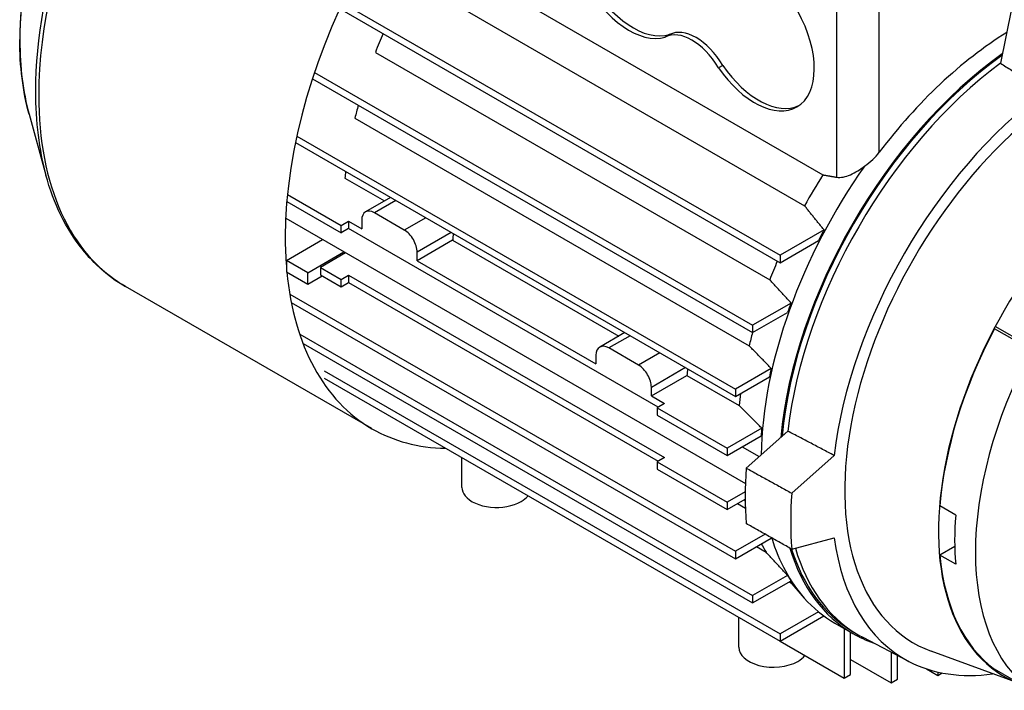
# Model space of a CAD drawing. Extents: x 144 to 2037, y -1862 to -497.
# Drawn here: x 1383 to 1547, y -895 to -784 of the extents above; entities that cross this region are included whole.
import ezdxf

# ---------------------------------------------------------------- set-up
doc = ezdxf.new("R2010")
doc.units = 0
doc.header["$MEASUREMENT"] = 0
doc.layers.add('View', color=7, linetype='Continuous')

msp = doc.modelspace()

# ---------------------------------------------------------------- linework, layer by layer
at = {"layer": 'View'}
for p, q in [((1448.16, -777.06), (1513.62, -814.85)), ((1436.89, -781.14), (1509.55, -823.09)), ((1436.45, -782.11), (1509.55, -824.32)), ((1469.46, -782.46), (1516.68, -809.73)), ((1518.95, -810.12), (1518.95, -781.94)), ((1526.03, -805.97), (1526.03, -781.94)), ((1547.98, -782.12), (1546.13, -791.18)), ((1491.2, -786.43), (1490.49, -786.84)), ((1442.38, -789.38), (1507.84, -827.17)), ((1500.04, -791.54), (1499.33, -791.94)), ((1431.93, -793.75), (1504.99, -835.93)), ((1432.27, -792.72), (1504.99, -834.71)), ((1384.89, -799.63), (1387.68, -809.75)), ((1438.97, -800.33), (1504.43, -838.12)), ((1429.34, -803.27), (1502.17, -845.32)), ((1429.11, -804.36), (1502.17, -846.54)), ((1437.32, -810.26), (1443.9, -814.06)), ((1427.79, -812.96), (1436.71, -818.12)), ((1444.9, -813.48), (1440.73, -815.88)), ((1427.68, -814.13), (1436.71, -819.34)), ((1445.78, -813.98), (1442.23, -816.03)), ((1427.49, -816.94), (1503.8, -860.99)), ((1447.18, -818.89), (1442.23, -816.03)), ((1450.73, -816.84), (1447.18, -818.89)), ((1436.71, -818.12), (1437.92, -817.42)), ((1436.71, -819.34), (1436.71, -818.12)), ((1437.92, -818.64), (1436.71, -819.34)), ((1437.92, -817.42), (1440.11, -818.68)), ((1437.92, -817.42), (1437.92, -818.64)), ((1489.33, -848.32), (1437.92, -818.64)), ((1440.11, -817.25), (1440.11, -818.68)), ((1454.97, -819.29), (1449.3, -822.56)), ((1516.86, -818.87), (1509.55, -823.09)), ((1427.61, -823.94), (1433.62, -820.47)), ((1455.2, -820.58), (1449.3, -823.99)), ((1455.2, -820.58), (1482.79, -836.51)), ((1509.55, -824.32), (1515.94, -820.62)), ((1431.14, -825.98), (1437.15, -822.52)), ((1437.43, -822.68), (1433.25, -825.1)), ((1449.3, -823.99), (1449.3, -822.56)), ((1509.55, -823.09), (1509.55, -824.32)), ((1431.14, -825.98), (1427.61, -823.94)), ((1427.61, -823.94), (1427.61, -825.82)), ((1433.25, -825.1), (1436.71, -827.1)), ((1433.25, -825.1), (1433.25, -826.32)), ((1449.3, -823.99), (1479, -841.14)), ((1427.61, -825.82), (1431.14, -827.86)), ((1431.14, -827.86), (1431.14, -825.98)), ((1431.14, -827.86), (1433.53, -826.49)), ((1433.25, -826.32), (1436.71, -828.32)), ((1436.71, -827.1), (1437.92, -826.4)), ((1437.92, -826.4), (1490.39, -856.69)), ((1437.92, -826.4), (1437.92, -827.62)), ((1441.8, -851.88), (1400.88, -828.26)), ((1436.71, -828.32), (1436.71, -827.1)), ((1436.71, -828.32), (1437.92, -827.62)), ((1437.92, -827.62), (1489.33, -857.3)), ((1428.17, -829.54), (1502.17, -872.26)), ((1428.42, -830.91), (1502.17, -873.49)), ((1511.37, -831.02), (1504.99, -834.71)), ((1504.99, -835.93), (1510.81, -832.57)), ((1504.99, -834.71), (1504.99, -835.93)), ((1553.95, -839.9), (1545.28, -834.9)), ((1429.82, -836.21), (1504.99, -879.61)), ((1483.79, -835.93), (1479.62, -838.33)), ((1484.67, -836.44), (1481.12, -838.48)), ((1551.21, -838.78), (1545.15, -835.29)), ((1430.37, -837.76), (1504.99, -880.84)), ((1479, -839.71), (1479, -841.14)), ((1486.07, -841.34), (1481.12, -838.48)), ((1489.62, -839.3), (1486.07, -841.34)), ((1433.89, -842.28), (1509.55, -885.96)), ((1493.86, -841.75), (1488.19, -845.02)), ((1488.19, -846.44), (1494.09, -843.04)), ((1494.09, -843.04), (1502.78, -848.05)), ((1508.1, -841.89), (1502.17, -845.32)), ((1502.17, -846.54), (1507.79, -843.3)), ((1433.89, -843.5), (1509.55, -887.19)), ((1488.19, -846.44), (1488.19, -845.02)), ((1488.19, -846.44), (1490.39, -847.71)), ((1502.17, -845.32), (1502.17, -846.54)), ((1490.39, -847.71), (1489.18, -848.41)), ((1489.18, -848.41), (1500.77, -855.1)), ((1489.18, -848.41), (1489.18, -849.63)), ((1489.18, -849.63), (1500.77, -856.33)), ((1506.51, -851.79), (1500.77, -855.1)), ((1500.77, -856.33), (1506.41, -853.07)), ((1510.85, -852.3), (1503.93, -858.43)), ((1500.77, -855.1), (1500.77, -856.33)), ((1503.25, -854.9), (1506.07, -856.53)), ((1518.54, -856.34), (1511.49, -862.6)), ((1456.74, -861.65), (1456.74, -856.7)), ((1490.39, -856.69), (1489.18, -857.39)), ((1489.18, -857.39), (1500.77, -864.08)), ((1489.18, -857.39), (1489.18, -858.61)), ((1489.18, -858.61), (1500.77, -865.31)), ((1503.77, -862.36), (1500.77, -864.08)), ((1500.77, -865.31), (1503.76, -863.58)), ((1500.77, -864.08), (1500.77, -865.31)), ((1502.49, -864.32), (1503.79, -865.07)), ((1538.71, -866.23), (1536.09, -864.72)), ((1507.09, -869.42), (1502.17, -872.26)), ((1502.17, -873.49), (1508.1, -870.06)), ((1511.49, -871.9), (1518.54, -870.01)), ((1502.17, -872.26), (1502.17, -873.49)), ((1505.64, -871.48), (1507.25, -872.42)), ((1538.55, -871.46), (1536.09, -872.88)), ((1538.71, -874.39), (1536.09, -872.88)), ((1510.81, -876.25), (1504.99, -879.61)), ((1504.99, -880.84), (1511.37, -877.15)), ((1511.03, -877.35), (1511.39, -877.56)), ((1511.15, -877.28), (1513.57, -880.02)), ((1504.99, -879.61), (1504.99, -880.84)), ((1515.91, -882.29), (1509.55, -885.96)), ((1502.7, -888.19), (1502.7, -883.24)), ((1509.55, -887.19), (1516.82, -882.99)), ((1518.62, -884.17), (1521.63, -885.9)), ((1520.19, -885.08), (1520.19, -893.33)), ((1521.25, -892.72), (1521.25, -885.69)), ((1521.4, -885.46), (1522.24, -885.97)), ((1509.55, -885.96), (1509.55, -887.19)), ((1509.55, -887.19), (1520.19, -893.33)), ((1530.94, -890.55), (1523.34, -886.58)), ((1527.97, -889), (1527.97, -894.11)), ((1549.28, -894.24), (1534.62, -888.85)), ((1521.25, -890.23), (1527.97, -894.11)), ((1529.03, -893.5), (1529.03, -889.55)), ((1533.86, -891.78), (1535.75, -892.87)), ((1535.75, -892.31), (1535.75, -892.87)), ((1551.21, -895.35), (1545.15, -891.85)), ((1520.19, -893.33), (1521.25, -892.72)), ((1527.97, -894.11), (1529.03, -893.5)), ((1535.75, -892.87), (1536.46, -892.46))]:
    msp.add_line(p, q, dxfattribs=at)
for centre, major_axis, start_param, end_param in [((1435.61, -768.11), (34.73, 60.15), 0, 2.356195), ((1434.79, -767.64), (34.54, 59.83), -5.76521, -3.92699), ((1426.22, -762.69), (30.3, 52.48), -5.76521, -3.92699), ((1476.53, -791.74), (34.73, 60.15), -5.43353, -3.92699), ((1484.48, -774.29), (-7, 12.12), 0, 3.00856), ((1485.19, -773.88), (-7, 12.12), 0.050529, 3.00856), ((1505.34, -786.33), (-7, 12.12), 3.14159, 6.24048), ((1494.91, -794.68), (-4.5, 7.79), 4.72997, 6.2656), ((1495.62, -794.27), (-4.5, 7.79), 4.72997, 6.2656), ((1559.4, -839.59), (-27.66, -47.91), 3.04205, 6.382727), ((1548.65, -833.38), (-29.5, -51.1), 3.96246, 4.50025), ((1426.22, -762.69), (30.3, 52.48), -3.92699, -3.65957), ((1477.39, -792.23), (-28.5, -49.36), 4.91917, 4.97925), ((1551.13, -834.81), (-29.5, -51.1), 4.03943, 5.38535), ((1551.13, -834.81), (-29.36, -50.86), 4.04124, 5.38354), ((1505.34, -786.33), (-7, 12.12), 1.70383, 3.14159), ((1506.05, -785.92), (-7, 12.12), 1.70383, 3.09106), ((1551.98, -835.3), (-29.38, -50.88), 4.06814, 5.35664), ((1434.79, -767.64), (34.54, 59.83), -3.92699, -3.65957), ((1559.4, -839.59), (-29.19, -50.56), 4.07082, 5.35396), ((1435.61, -768.11), (34.73, 60.15), -3.92699, -3.14159), ((1573.05, -847.46), (-26.31, -45.56), 3.04954, 6.375242), ((1477.39, -792.23), (-28.5, -49.36), 5.1478, 5.19033), ((1548.12, -833.07), (-29.5, -51.1), 4.55436, 5.47857), ((1477.39, -792.23), (-28.5, -49.36), 5.3656, 5.38792), ((1542.84, -830.03), (-28.5, -49.36), 4.63342, 4.73824), ((1442.23, -818.48), (-1.5, 2.6), 0, 0.785398), ((1442.23, -818.48), (-1.5, 2.6), 5.49779, 6.283185), ((1476.53, -791.74), (34.73, 60.15), -3.92699, -3.83936), ((1447.18, -821.34), (-1.5, 2.6), 3.92699, 5.49779), ((1495.27, -802.56), (-28.5, -49.36), 5.3656, 5.38792), ((1547.94, -832.97), (-29.47, -51.04), 4.76894, 4.80256), ((1542.84, -830.03), (-28.5, -49.36), 4.91917, 4.97925), ((1476.53, -791.74), (34.73, 60.15), -3.8222, -3.14159), ((1547.94, -832.97), (-29.47, -51.04), 4.99786, 5.02664), ((1542.84, -830.03), (-28.5, -49.36), 5.1478, 5.19033), ((1573.05, -847.46), (26.25, 45.47), -4.64758, -4.02237), ((1481.12, -840.93), (-1.5, 2.6), 0, 0.785398), ((1481.12, -840.93), (-1.5, 2.6), 5.49779, 6.283185), ((1579.1, -850.96), (26.25, 45.47), -4.64758, -3.2064), ((1486.07, -843.79), (-1.5, 2.6), 3.92699, 5.49779), ((1534.16, -825.01), (-28.5, -49.36), 5.3656, 5.38792), ((1547.94, -832.97), (-29.47, -51.04), 5.20073, 5.22725), ((1542.84, -830.03), (-28.5, -49.36), 5.34747, 5.38792), ((1476.53, -791.74), (34.73, 60.15), -3.14159, -2.83208), ((1547.94, -832.97), (-29.47, -51.04), 5.39153, 5.4171), ((1551.98, -835.3), (-34.09, -59.05), 5.41492, 5.58065), ((1462.49, -861.65), (5.75, 0), 3.14159, 3.57628), ((1559.4, -839.59), (-34, -58.89), 5.41396, 5.58162), ((1462.49, -861.65), (5.75, 0), 3.57628, 5.49779), ((1462.49, -861.65), (5.75, 0), 5.49779, 5.85304), ((1542.84, -830.03), (-28.5, -49.36), 5.73625, 5.74545), ((1575.66, -848.98), (26.25, 45.47), -4.02237, -3.83161), ((1542.84, -830.03), (-28.5, -49.36), 5.94139, 5.98628), ((1547.94, -832.97), (-29.47, -51.04), 5.79268, 5.79484), ((1548.12, -833.07), (-29.5, -51.1), 5.79051, 6.09256), ((1559.4, -839.59), (-29.19, -50.56), 5.64161, 6.307881), ((1551.13, -834.81), (-29.5, -51.1), 5.78913, 6.283185), ((1551.13, -834.81), (-29.36, -50.86), 5.79763, 6.27084), ((1551.98, -835.3), (-29.38, -50.88), 5.78109, 6.27084), ((1573.05, -847.46), (26.25, 45.47), -3.83161, -3.2064), ((1547.94, -832.97), (-29.47, -51.04), 5.96893, 5.99771), ((1548.12, -833.07), (-29.5, -51.1), 6.09256, 6.283185), ((1551.13, -834.81), (-29.5, -51.1), 0, 0.108708), ((1551.98, -835.3), (-29.38, -50.88), 6.27084, 6.307881), ((1508.45, -888.19), (5.75, 0), 3.14159, 4.2777), ((1508.45, -888.19), (5.75, 0), 4.2777, 5.49779), ((1508.45, -888.19), (5.75, 0), 5.49779, 5.85304), ((1559.4, -839.59), (-29.19, -50.56), 0.024695, 0.424649)]:
    msp.add_ellipse(centre, major_axis=major_axis, ratio=0.57735, start_param=start_param, end_param=end_param, dxfattribs=at)
for points, knots in [([(1437.54, -708.44), (1434.47, -709.24), (1431.34, -710.47), (1428.2, -712.1), (1423.15, -714.72), (1418.09, -718.38), (1413.31, -722.86), (1406.94, -728.81), (1401.08, -736.21), (1396.31, -744.3), (1392.22, -751.23), (1388.94, -758.65), (1386.72, -765.99), (1384.5, -773.33), (1383.34, -780.59), (1383.34, -787.23)], [0, 0, 0, 0, 0.173804, 0.173804, 0.173804, 0.453715, 0.453715, 0.453715, 0.826196, 0.826196, 0.826196, 0.913098, 0.913098, 0.913098, 1, 1, 1, 1]), ([(1518.95, -810.12), (1519.64, -810.24), (1520.43, -810.05), (1521.24, -809.7), (1522.04, -809.35), (1522.85, -808.84), (1523.63, -808.21)], [0.000000208, 0.000000208, 0.000000208, 0.000000208, 0.00302157, 0.00302157, 0.00302157, 0.00604293, 0.00604293, 0.00604293, 0.00604293]), ([(1400.88, -828.26), (1398.16, -826.69), (1395.74, -824.59), (1393.71, -822.04), (1391.01, -818.67), (1388.98, -814.5), (1387.68, -809.75)], [0, 0, 0, 0, 0.430042, 0.430042, 0.430042, 1, 1, 1, 1])]:
    msp.add_open_spline(points, degree=3, knots=knots, dxfattribs=at)
for points, degree in [([(1384.89, -799.63), (1383.86, -795.86), (1383.34, -791.69), (1383.34, -787.23)], 3), ([(1546.13, -791.18), (1553.48, -795.82)], 1), ([(1523.63, -808.21), (1524.55, -807.62), (1525.37, -806.84), (1526.03, -805.97)], 3), ([(1516.68, -809.73), (1517.82, -809.92), (1518.95, -810.12)], 2), ([(1516.86, -818.87), (1515.22, -816.87), (1513.62, -814.85)], 2), ([(1511.37, -831.02), (1509.6, -829.1), (1507.84, -827.17)], 2), ([(1508.1, -841.89), (1504.43, -838.12)], 1), ([(1506.51, -851.79), (1502.78, -848.05)], 1), ([(1518.54, -856.34), (1510.85, -852.3)], 1), ([(1503.93, -858.43), (1511.49, -862.6)], 1), ([(1511.49, -871.9), (1503.93, -867.65)], 1), ([(1510.81, -876.25), (1509.03, -874.34), (1507.25, -872.42)], 2)]:
    msp.add_open_spline(points, degree=degree, dxfattribs=at)

doc.saveas('drawing.dxf')
